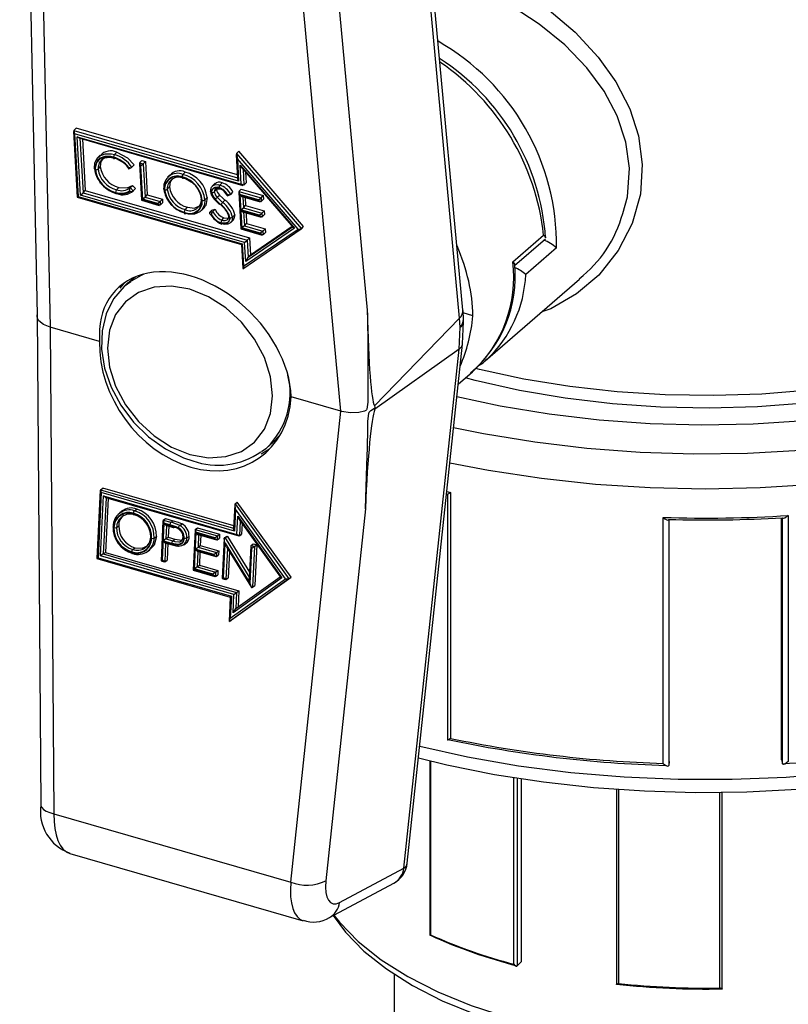
# Model space of a CAD drawing. Units: millimetres. Extents: x 220 to 8160, y 256 to 5726.
# Drawn here: x 4815 to 4875, y 4868 to 4944 of the extents above; entities that cross this region are included whole.
import ezdxf

# ---------------------------------------------------------------- set-up
doc = ezdxf.new("R2010")
doc.units = ezdxf.units.MM
doc.header["$LTSCALE"] = 10
doc.linetypes.add('SLD-Solid', pattern=[0])

msp = doc.modelspace()

# ---------------------------------------------------------------- linework, layer by layer
at = {"color": 7, "linetype": 'SLD-Solid', "lineweight": 25}
for p, q in [((4849.512, 4920.988), (4843.192, 4989.104)), ((4849.775, 4921.62), (4843.456, 4989.731)), ((4815.442, 4985.484), (4816.794, 4921.252)), ((4816.446, 4984.501), (4817.797, 4920.298)), ((4836.952, 4979.95), (4842.363, 4921.628)), ((4840.312, 4913.799), (4834.229, 4979.367)), ((4819.613, 4935.458), (4819.904, 4930.373)), ((4819.632, 4935.523), (4819.806, 4935.702)), ((4819.632, 4935.523), (4819.694, 4935.285)), ((4819.694, 4935.285), (4819.973, 4930.41)), ((4832.401, 4931.617), (4819.694, 4935.285)), ((4832.302, 4932.095), (4819.806, 4935.702)), ((4819.895, 4935.049), (4832.602, 4931.381)), ((4820.154, 4930.535), (4819.895, 4935.049)), ((4820.029, 4934.953), (4819.895, 4935.049)), ((4820.029, 4934.953), (4832.736, 4931.285)), ((4820.296, 4934.876), (4820.525, 4930.877)), ((4821.666, 4933.627), (4821.491, 4933.447)), ((4822.782, 4933.666), (4822.956, 4933.846)), ((4832.212, 4933.662), (4832.32, 4931.79)), ((4832.23, 4933.753), (4832.404, 4933.932)), ((4832.23, 4933.753), (4832.302, 4933.344)), ((4832.23, 4933.753), (4837.261, 4927.915)), ((4837.435, 4928.094), (4832.404, 4933.932)), ((4821.51, 4932.544), (4821.684, 4932.724)), ((4823.844, 4932.659), (4823.753, 4932.767)), ((4823.844, 4932.665), (4823.879, 4932.681)), ((4823.892, 4932.565), (4824.113, 4932.666)), ((4824.139, 4932.683), (4824.313, 4932.863)), ((4824.711, 4932.967), (4824.874, 4930.129)), ((4824.73, 4933.031), (4824.904, 4933.211)), ((4824.73, 4933.031), (4825.002, 4932.953)), ((4824.73, 4933.031), (4824.793, 4932.794)), ((4824.793, 4932.794), (4824.943, 4930.165)), ((4824.805, 4932.79), (4824.793, 4932.794)), ((4824.805, 4932.79), (4825.002, 4932.953)), ((4824.953, 4930.21), (4824.805, 4932.79)), ((4824.904, 4933.211), (4825.177, 4933.132)), ((4825.002, 4932.953), (4825.177, 4933.132)), ((4825.002, 4932.953), (4825.15, 4930.373)), ((4825.177, 4933.132), (4825.324, 4930.552)), ((4837.001, 4927.891), (4832.302, 4933.344)), ((4832.302, 4933.344), (4832.401, 4931.617)), ((4832.517, 4932.858), (4836.73, 4927.97)), ((4832.602, 4931.381), (4832.517, 4932.858)), ((4832.642, 4932.647), (4832.517, 4932.858)), ((4827.058, 4932.098), (4826.884, 4931.918)), ((4828.087, 4932.135), (4828.262, 4932.314)), ((4832.642, 4932.647), (4836.621, 4928.03)), ((4832.94, 4932.3), (4832.987, 4931.477)), ((4823.995, 4931.105), (4824.169, 4931.284)), ((4824.169, 4931.284), (4824.417, 4931.045)), ((4826.873, 4930.988), (4827.047, 4931.167)), ((4830.586, 4931.446), (4830.36, 4931.212)), ((4830.952, 4931.308), (4831.126, 4931.487)), ((4832.32, 4931.79), (4832.401, 4931.617)), ((4832.813, 4931.297), (4832.602, 4931.381)), ((4832.813, 4931.297), (4832.987, 4931.477)), ((4819.906, 4930.372), (4819.973, 4930.41)), ((4819.906, 4930.372), (4832.612, 4926.704)), ((4819.973, 4930.41), (4832.68, 4926.742)), ((4820.154, 4930.535), (4820.351, 4930.698)), ((4832.86, 4926.867), (4820.154, 4930.535)), ((4820.351, 4930.698), (4820.525, 4930.877)), ((4820.351, 4930.698), (4833.058, 4927.03)), ((4820.525, 4930.877), (4833.232, 4927.209)), ((4822.94, 4930.938), (4823.114, 4931.118)), ((4823.984, 4930.821), (4823.945, 4930.858)), ((4823.995, 4931.105), (4824.243, 4930.865)), ((4824.243, 4930.865), (4824.417, 4931.045)), ((4824.953, 4930.21), (4825.15, 4930.373)), ((4825.15, 4930.373), (4825.324, 4930.552)), ((4825.15, 4930.373), (4826.316, 4930.036)), ((4825.324, 4930.552), (4826.49, 4930.216)), ((4830.515, 4930.786), (4830.689, 4930.965)), ((4830.736, 4930.357), (4830.91, 4930.536)), ((4831.115, 4930.944), (4830.939, 4931.022)), ((4831.489, 4930.56), (4831.339, 4930.748)), ((4831.489, 4930.569), (4831.53, 4930.587)), ((4831.533, 4930.468), (4831.761, 4930.57)), ((4831.788, 4930.588), (4831.962, 4930.767)), ((4832.406, 4930.746), (4832.568, 4927.908)), ((4832.425, 4930.81), (4832.599, 4930.99)), ((4832.425, 4930.81), (4834.134, 4930.317)), ((4832.425, 4930.81), (4832.487, 4930.573)), ((4833.937, 4930.154), (4832.487, 4930.573)), ((4832.487, 4930.573), (4832.637, 4927.944)), ((4832.502, 4930.521), (4833.94, 4930.106)), ((4832.502, 4930.521), (4832.636, 4930.424)), ((4832.567, 4929.39), (4832.502, 4930.521)), ((4832.599, 4930.99), (4834.309, 4930.496)), ((4832.636, 4930.424), (4834.074, 4930.009)), ((4834.134, 4930.317), (4834.309, 4930.496)), ((4834.309, 4930.496), (4834.326, 4930.201)), ((4824.874, 4930.129), (4824.943, 4930.165)), ((4824.875, 4930.127), (4826.255, 4929.729)), ((4824.943, 4930.165), (4826.121, 4929.825)), ((4826.118, 4929.874), (4824.953, 4930.21)), ((4826.118, 4929.874), (4826.316, 4930.036)), ((4826.121, 4929.825), (4826.118, 4929.874)), ((4826.333, 4929.741), (4826.121, 4929.825)), ((4826.316, 4930.036), (4826.49, 4930.216)), ((4826.316, 4930.036), (4826.333, 4929.741)), ((4826.333, 4929.741), (4826.507, 4929.921)), ((4826.49, 4930.216), (4826.507, 4929.921)), ((4829.787, 4930.159), (4829.961, 4930.338)), ((4831.16, 4929.953), (4831.334, 4930.132)), ((4832.764, 4929.552), (4832.938, 4929.732)), ((4832.903, 4930.347), (4832.938, 4929.732)), ((4832.938, 4929.732), (4834.376, 4929.317)), ((4833.937, 4930.154), (4834.134, 4930.317)), ((4833.94, 4930.106), (4833.937, 4930.154)), ((4833.94, 4930.106), (4834.151, 4930.022)), ((4834.134, 4930.317), (4834.151, 4930.022)), ((4834.151, 4930.022), (4834.326, 4930.201)), ((4828.257, 4929.403), (4828.431, 4929.583)), ((4829.526, 4929.339), (4829.774, 4929.594)), ((4830.148, 4929.185), (4830.322, 4929.365)), ((4830.148, 4929.185), (4830.396, 4929.257)), ((4830.288, 4929.024), (4830.252, 4929.014)), ((4830.322, 4929.365), (4830.57, 4929.436)), ((4830.396, 4929.257), (4830.57, 4929.436)), ((4831.927, 4928.819), (4832.101, 4928.998)), ((4832.567, 4929.39), (4832.764, 4929.552)), ((4834.004, 4928.974), (4832.567, 4929.39)), ((4832.569, 4929.341), (4834.007, 4928.926)), ((4832.647, 4927.989), (4832.569, 4929.341)), ((4832.703, 4929.245), (4832.569, 4929.341)), ((4832.703, 4929.245), (4834.141, 4928.83)), ((4832.764, 4929.552), (4834.202, 4929.137)), ((4832.971, 4929.168), (4833.019, 4928.331)), ((4834.004, 4928.974), (4834.202, 4929.137)), ((4834.007, 4928.926), (4834.004, 4928.974)), ((4834.007, 4928.926), (4834.219, 4928.842)), ((4834.202, 4929.137), (4834.376, 4929.317)), ((4834.202, 4929.137), (4834.219, 4928.842)), ((4834.219, 4928.842), (4834.393, 4929.022)), ((4834.376, 4929.317), (4834.393, 4929.022)), ((4831.089, 4928.586), (4831.263, 4928.765)), ((4831.794, 4928.418), (4832.018, 4928.649)), ((4832.844, 4928.152), (4832.647, 4927.989)), ((4832.844, 4928.152), (4833.019, 4928.331)), ((4832.844, 4928.152), (4834.282, 4927.736)), ((4833.019, 4928.331), (4834.456, 4927.916)), ((4833.307, 4925.904), (4836.549, 4928.113)), ((4837.261, 4927.915), (4837.435, 4928.094)), ((4832.568, 4927.908), (4832.637, 4927.944)), ((4832.57, 4927.906), (4834.221, 4927.429)), ((4832.637, 4927.944), (4834.087, 4927.525)), ((4834.085, 4927.574), (4832.647, 4927.989)), ((4832.731, 4924.826), (4837.249, 4927.904)), ((4832.779, 4925.015), (4837.001, 4927.891)), ((4836.73, 4927.97), (4832.945, 4925.391)), ((4834.282, 4927.736), (4834.085, 4927.574)), ((4834.087, 4927.525), (4834.085, 4927.574)), ((4834.299, 4927.442), (4834.087, 4927.525)), ((4834.282, 4927.736), (4834.456, 4927.916)), ((4834.282, 4927.736), (4834.299, 4927.442)), ((4834.299, 4927.442), (4834.473, 4927.621)), ((4834.456, 4927.916), (4834.473, 4927.621)), ((4836.73, 4927.97), (4836.621, 4928.03)), ((4837.001, 4927.891), (4837.261, 4927.915)), ((4853.636, 4925.358), (4856.022, 4927.424)), ((4832.68, 4926.742), (4832.611, 4926.705)), ((4832.611, 4926.704), (4832.718, 4924.833)), ((4832.68, 4926.742), (4832.779, 4925.015)), ((4832.86, 4926.867), (4833.058, 4927.03)), ((4832.945, 4925.391), (4832.86, 4926.867)), ((4833.058, 4927.03), (4833.232, 4927.209)), ((4833.058, 4927.03), (4833.133, 4925.725)), ((4833.232, 4927.209), (4833.307, 4925.904)), ((4853.771, 4925.087), (4856.156, 4927.153)), ((4833.133, 4925.725), (4833.307, 4925.904)), ((4857.022, 4926.434), (4854.636, 4924.368)), ((4832.945, 4925.391), (4833.133, 4925.725)), ((4832.779, 4925.015), (4832.741, 4924.835)), ((4823.568, 4923.755), (4823.208, 4923.319)), ((4824.105, 4923.951), (4823.668, 4923.573)), ((4851.499, 4917.698), (4858.796, 4924.017)), ((4816.793, 4921.284), (4817.083, 4883.31)), ((4849.815, 4920.923), (4849.777, 4921.598)), ((4850.544, 4921.187), (4849.788, 4921.406)), ((4842.92, 4914.2), (4849.512, 4920.988)), ((4849.551, 4920.309), (4849.512, 4920.988)), ((4849.734, 4919.012), (4849.816, 4920.712)), ((4821.632, 4919.191), (4817.799, 4920.298)), ((4817.799, 4920.298), (4818.086, 4882.614)), ((4849.468, 4918.602), (4849.551, 4920.309)), ((4845.461, 4878.795), (4849.732, 4918.99)), ((4849.468, 4918.602), (4842.95, 4913.945)), ((4845.197, 4878.402), (4849.468, 4918.602)), ((4849.402, 4915.882), (4850.499, 4916.832)), ((4840.31, 4913.8), (4836.477, 4914.906)), ((4836.434, 4877.317), (4840.31, 4913.8)), ((4834.588, 4910.965), (4835.024, 4911.343)), ((4835.024, 4911.343), (4835.599, 4911.938)), ((4834.14, 4910.48), (4834.798, 4910.871)), ((4821.682, 4907.666), (4821.427, 4902.383)), ((4821.703, 4907.713), (4821.878, 4907.837)), ((4821.703, 4907.713), (4821.752, 4907.487)), ((4832.02, 4904.91), (4821.878, 4907.837)), ((4848.814, 4907.506), (4848.814, 4888.453)), ((4821.752, 4907.487), (4821.508, 4902.441)), ((4821.708, 4902.584), (4821.933, 4907.234)), ((4832.078, 4904.506), (4821.752, 4907.487)), ((4821.933, 4907.234), (4832.259, 4904.253)), ((4822.08, 4907.11), (4821.933, 4907.234)), ((4822.08, 4907.11), (4832.406, 4904.129)), ((4822.296, 4907.048), (4822.093, 4902.859)), ((4832.121, 4906.627), (4832.296, 4906.752)), ((4836.455, 4900.934), (4832.296, 4906.752)), ((4848.569, 4907.374), (4848.569, 4888.321)), ((4823.434, 4906.1), (4823.198, 4905.932)), ((4824.328, 4906.087), (4824.502, 4906.211)), ((4832.099, 4906.557), (4832.009, 4904.685)), ((4832.161, 4906.21), (4832.078, 4904.506)), ((4832.161, 4906.21), (4832.121, 4906.627)), ((4832.121, 4906.627), (4836.28, 4900.81)), ((4836.022, 4900.809), (4832.161, 4906.21)), ((4842.215, 4906.239), (4839.154, 4877.425)), ((4826.537, 4905.314), (4826.387, 4902.196)), ((4826.558, 4905.361), (4826.733, 4905.485)), ((4826.558, 4905.361), (4827.153, 4905.189)), ((4826.558, 4905.361), (4826.607, 4905.135)), ((4826.733, 4905.485), (4827.327, 4905.314)), ((4827.153, 4905.189), (4827.327, 4905.314)), ((4832.259, 4904.253), (4832.328, 4905.677)), ((4832.328, 4905.677), (4835.752, 4900.887)), ((4832.328, 4905.677), (4832.447, 4905.41)), ((4832.447, 4905.41), (4835.636, 4900.95)), ((4865.282, 4886.516), (4865.282, 4905.569)), ((4865.707, 4905.41), (4865.707, 4886.358)), ((4865.741, 4886.657), (4865.741, 4905.409)), ((4874.452, 4886.791), (4874.452, 4905.541)), ((4874.97, 4905.718), (4874.97, 4886.665)), ((4822.945, 4904.793), (4823.119, 4904.918)), ((4826.607, 4905.135), (4826.467, 4902.253)), ((4826.553, 4903.759), (4826.616, 4905.078)), ((4827.071, 4905.001), (4826.607, 4905.135)), ((4826.616, 4905.078), (4827.301, 4904.881)), ((4826.764, 4904.955), (4826.616, 4905.078)), ((4826.764, 4904.955), (4827.334, 4904.79)), ((4826.98, 4904.892), (4826.938, 4904.033)), ((4827.841, 4904.943), (4828.015, 4905.067)), ((4829.025, 4904.596), (4828.874, 4901.478)), ((4829.045, 4904.643), (4829.22, 4904.768)), ((4829.045, 4904.643), (4830.755, 4904.149)), ((4829.045, 4904.643), (4829.094, 4904.417)), ((4829.22, 4904.768), (4830.929, 4904.274)), ((4832.078, 4904.506), (4832.009, 4904.685)), ((4832.672, 4905.096), (4832.632, 4904.258)), ((4825.86, 4903.966), (4826.035, 4904.09)), ((4826.48, 4902.25), (4826.55, 4903.705)), ((4826.55, 4903.705), (4826.896, 4903.605)), ((4826.697, 4903.581), (4826.55, 4903.705)), ((4826.764, 4903.909), (4826.553, 4903.759)), ((4827.212, 4903.56), (4826.553, 4903.759)), ((4826.764, 4903.909), (4826.938, 4904.033)), ((4826.764, 4903.909), (4827.294, 4903.748)), ((4826.938, 4904.033), (4827.468, 4903.873)), ((4827.294, 4903.748), (4827.468, 4903.873)), ((4828.383, 4903.977), (4828.557, 4904.102)), ((4829.094, 4904.417), (4828.954, 4901.536)), ((4829.044, 4903.121), (4829.104, 4904.36)), ((4830.544, 4903.998), (4829.094, 4904.417)), ((4829.104, 4904.36), (4830.541, 4903.945)), ((4829.104, 4904.36), (4829.251, 4904.237)), ((4829.251, 4904.237), (4830.688, 4903.822)), ((4829.467, 4904.174), (4829.429, 4903.396)), ((4830.541, 4903.945), (4830.544, 4903.998)), ((4830.541, 4903.945), (4830.739, 4903.826)), ((4830.544, 4903.998), (4830.755, 4904.149)), ((4830.755, 4904.149), (4830.739, 4903.826)), ((4830.739, 4903.826), (4830.914, 4903.951)), ((4830.755, 4904.149), (4830.929, 4904.274)), ((4830.929, 4904.274), (4830.914, 4903.951)), ((4831.279, 4903.962), (4831.127, 4900.827)), ((4831.28, 4903.954), (4831.356, 4903.976)), ((4831.34, 4903.601), (4831.28, 4903.954)), ((4831.299, 4903.992), (4831.473, 4904.117)), ((4831.356, 4903.976), (4831.531, 4904.1)), ((4831.473, 4904.117), (4831.531, 4904.1)), ((4831.531, 4904.1), (4833.24, 4901.323)), ((4832.457, 4904.134), (4832.259, 4904.253)), ((4832.457, 4904.134), (4832.632, 4904.258)), ((4824.196, 4903.093), (4824.371, 4903.217)), ((4825.336, 4902.92), (4825.511, 4903.045)), ((4826.697, 4903.581), (4826.93, 4903.514)), ((4826.917, 4903.599), (4826.852, 4902.255)), ((4828.143, 4903.457), (4828.375, 4903.623)), ((4828.969, 4901.585), (4829.041, 4903.067)), ((4829.041, 4903.067), (4830.479, 4902.652)), ((4829.188, 4902.944), (4829.041, 4903.067)), ((4829.044, 4903.121), (4829.255, 4903.271)), ((4830.481, 4902.705), (4829.044, 4903.121)), ((4829.188, 4902.944), (4830.626, 4902.529)), ((4829.255, 4903.271), (4829.429, 4903.396)), ((4829.255, 4903.271), (4830.692, 4902.856)), ((4829.429, 4903.396), (4830.867, 4902.981)), ((4830.692, 4902.856), (4830.867, 4902.981)), ((4830.867, 4902.981), (4830.851, 4902.658)), ((4831.34, 4903.601), (4831.208, 4900.885)), ((4831.221, 4900.881), (4831.351, 4903.582)), ((4831.351, 4903.582), (4831.34, 4903.601)), ((4831.351, 4903.582), (4831.354, 4903.583)), ((4831.354, 4903.583), (4833.273, 4900.464)), ((4831.469, 4903.289), (4831.354, 4903.583)), ((4831.469, 4903.289), (4833.406, 4900.143)), ((4831.692, 4902.928), (4831.593, 4900.887)), ((4833.338, 4903.351), (4833.217, 4900.841)), ((4833.407, 4903.172), (4833.276, 4900.465)), ((4833.288, 4900.446), (4833.42, 4903.168)), ((4833.359, 4903.398), (4833.533, 4903.522)), ((4833.407, 4903.172), (4833.359, 4903.398)), ((4833.359, 4903.398), (4833.631, 4903.319)), ((4833.42, 4903.168), (4833.407, 4903.172)), ((4833.631, 4903.319), (4833.42, 4903.168)), ((4833.631, 4903.319), (4833.478, 4900.168)), ((4833.533, 4903.522), (4833.805, 4903.444)), ((4833.631, 4903.319), (4833.805, 4903.444)), ((4833.805, 4903.444), (4833.653, 4900.292)), ((4821.427, 4902.383), (4821.508, 4902.441)), ((4821.427, 4902.383), (4831.753, 4899.402)), ((4821.508, 4902.441), (4831.834, 4899.46)), ((4821.919, 4902.735), (4821.708, 4902.584)), ((4832.034, 4899.603), (4821.708, 4902.584)), ((4821.919, 4902.735), (4822.093, 4902.859)), ((4821.919, 4902.735), (4832.245, 4899.754)), ((4822.093, 4902.859), (4832.42, 4899.878)), ((4826.387, 4902.196), (4826.467, 4902.253)), ((4826.387, 4902.196), (4826.627, 4902.126)), ((4826.467, 4902.253), (4826.48, 4902.25)), ((4826.678, 4902.131), (4826.48, 4902.25)), ((4826.678, 4902.131), (4826.852, 4902.255)), ((4829.404, 4902.881), (4829.355, 4901.861)), ((4830.479, 4902.652), (4830.481, 4902.705)), ((4830.479, 4902.652), (4830.677, 4902.533)), ((4830.481, 4902.705), (4830.692, 4902.856)), ((4830.692, 4902.856), (4830.677, 4902.533)), ((4830.677, 4902.533), (4830.851, 4902.658)), ((4828.874, 4901.478), (4828.954, 4901.536)), ((4828.874, 4901.478), (4830.552, 4900.993)), ((4828.954, 4901.536), (4830.404, 4901.117)), ((4829.18, 4901.736), (4828.969, 4901.585)), ((4830.407, 4901.17), (4828.969, 4901.585)), ((4829.18, 4901.736), (4829.355, 4901.861)), ((4829.18, 4901.736), (4830.618, 4901.321)), ((4829.355, 4901.861), (4830.793, 4901.446)), ((4830.618, 4901.321), (4830.793, 4901.446)), ((4830.793, 4901.446), (4830.777, 4901.122)), ((4830.404, 4901.117), (4830.407, 4901.17)), ((4830.603, 4900.998), (4830.404, 4901.117)), ((4830.618, 4901.321), (4830.407, 4901.17)), ((4830.618, 4901.321), (4830.603, 4900.998)), ((4830.603, 4900.998), (4830.777, 4901.122)), ((4831.127, 4900.827), (4831.208, 4900.885)), ((4831.127, 4900.827), (4831.368, 4900.758)), ((4831.208, 4900.885), (4831.221, 4900.881)), ((4831.419, 4900.762), (4831.221, 4900.881)), ((4831.419, 4900.762), (4831.593, 4900.887)), ((4836.28, 4900.81), (4831.681, 4897.52)), ((4831.752, 4897.755), (4836.022, 4900.809)), ((4831.855, 4897.645), (4836.455, 4900.934)), ((4835.752, 4900.887), (4831.965, 4898.179)), ((4832.186, 4898.521), (4835.618, 4900.975)), ((4833.273, 4900.464), (4833.217, 4900.841)), ((4835.752, 4900.887), (4835.636, 4900.95)), ((4836.022, 4900.809), (4836.28, 4900.81)), ((4836.28, 4900.81), (4836.455, 4900.934)), ((4832.245, 4899.754), (4832.42, 4899.878)), ((4832.42, 4899.878), (4832.36, 4898.645)), ((4833.276, 4900.465), (4833.273, 4900.464)), ((4833.276, 4900.465), (4833.288, 4900.446)), ((4833.406, 4900.143), (4833.288, 4900.446)), ((4833.478, 4900.168), (4833.653, 4900.292)), ((4831.753, 4899.402), (4831.663, 4897.53)), ((4831.834, 4899.46), (4831.752, 4897.755)), ((4831.753, 4899.402), (4831.834, 4899.46)), ((4831.965, 4898.179), (4832.034, 4899.603)), ((4832.034, 4899.603), (4832.245, 4899.754)), ((4832.245, 4899.754), (4832.186, 4898.521)), ((4831.965, 4898.179), (4832.186, 4898.521)), ((4831.681, 4897.52), (4831.752, 4897.755)), ((4831.681, 4897.52), (4831.855, 4897.645)), ((4847.202, 4886.737), (4847.202, 4873.184)), ((4865.741, 4886.657), (4865.707, 4886.358)), ((4865.707, 4886.358), (4865.707, 4886.357)), ((4874.452, 4886.791), (4874.523, 4886.494)), ((4874.523, 4886.494), (4874.523, 4886.493)), ((4854.283, 4885.352), (4854.283, 4871.154)), ((4861.67, 4884.531), (4861.67, 4869.411)), ((4869.858, 4869.056), (4869.858, 4884.296)), ((4818.086, 4882.614), (4836.434, 4877.317)), ((4819.323, 4879.551), (4837.404, 4874.331)), ((4840.208, 4875.736), (4845.197, 4878.402)), ((4839.426, 4874.576), (4844.415, 4877.242)), ((4854.283, 4871.154), (4853.975, 4870.843)), ((4844.434, 4870.193), (4844.434, 4680.797))]:
    msp.add_line(p, q, dxfattribs=at)
at = {"color": 8, "linetype": 'SLD-Solid', "lineweight": 25}
for p, q in [((4819.632, 4935.523), (4832.316, 4931.861)), ((4820.109, 4934.93), (4820.351, 4930.698)), ((4832.743, 4932.53), (4832.813, 4931.297)), ((4832.716, 4930.401), (4832.764, 4929.552)), ((4832.783, 4929.222), (4832.844, 4928.152)), ((4833.133, 4925.725), (4836.582, 4928.075)), ((4821.703, 4907.713), (4832.011, 4904.737)), ((4848.519, 4907.568), (4848.814, 4907.506)), ((4822.13, 4907.096), (4821.919, 4902.735)), ((4832.515, 4905.316), (4832.457, 4904.134)), ((4874.523, 4886.494), (4874.523, 4905.546)), ((4826.814, 4904.94), (4826.764, 4903.909)), ((4829.301, 4904.222), (4829.255, 4903.271)), ((4831.356, 4903.976), (4833.222, 4900.945)), ((4826.747, 4903.566), (4826.678, 4902.131)), ((4829.238, 4902.929), (4829.18, 4901.736)), ((4831.536, 4903.182), (4831.419, 4900.762)), ((4847.268, 4886.721), (4847.268, 4873.237)), ((4853.702, 4870.972), (4853.702, 4885.441)), ((4853.975, 4885.399), (4853.975, 4870.843)), ((4861.828, 4884.52), (4861.828, 4869.481)), ((4869.665, 4869.128), (4869.665, 4884.294))]:
    msp.add_line(p, q, dxfattribs=at)
at = {"color": 8, "linetype": 'SLD-Solid', "lineweight": 25, "flags": 128}
for points in [[(4862.142, 4929.112), (4862.516, 4930.397), (4862.672, 4932.624), (4862.399, 4934.64), (4861.723, 4936.669), (4860.71, 4938.568), (4859.357, 4940.396), (4857.658, 4942.154), (4855.673, 4943.777), (4853.508, 4945.192), (4851.167, 4946.404), (4850.956, 4946.495)], [(4854.976, 4945.834), (4856.451, 4944.84), (4858.452, 4943.147), (4860.251, 4941.215), (4861.616, 4939.301), (4862.685, 4937.221), (4863.366, 4935.108), (4863.661, 4932.897), (4863.513, 4930.6), (4862.881, 4928.323), (4861.805, 4926.231), (4860.285, 4924.332), (4858.576, 4922.879), (4856.572, 4921.732), (4855.878, 4921.491)], [(4849.046, 4912.527), (4851.376, 4912.056), (4855.33, 4911.41), (4859.379, 4910.934), (4863.493, 4910.631), (4867.645, 4910.504), (4871.803, 4910.553), (4875.938, 4910.779), (4880.019, 4911.179), (4884.018, 4911.75), (4887.906, 4912.489), (4891.655, 4913.39), (4895.237, 4914.447), (4898.626, 4915.652), (4901.8, 4916.997), (4904.733, 4918.471), (4907.407, 4920.064), (4909.8, 4921.765), (4911.896, 4923.561), (4913.68, 4925.44), (4915.139, 4927.387), (4916.262, 4929.39)], [(4918.209, 4927.429), (4917.058, 4925.372), (4915.567, 4923.371), (4913.745, 4921.439), (4911.607, 4919.59), (4909.167, 4917.837), (4906.443, 4916.193), (4903.452, 4914.668), (4900.217, 4913.273), (4896.76, 4912.019), (4893.105, 4910.914), (4889.278, 4909.966), (4885.305, 4909.181), (4881.215, 4908.565), (4877.037, 4908.122), (4872.799, 4907.856), (4868.531, 4907.768), (4864.264, 4907.859), (4860.026, 4908.128), (4855.849, 4908.573), (4851.761, 4909.192), (4848.753, 4909.77)], [(4823.983, 4923.823), (4824.883, 4924.338), (4825.091, 4924.424)], [(4827.301, 4904.881), (4827.301, 4904.855), (4827.304, 4904.833), (4827.31, 4904.815), (4827.318, 4904.801), (4827.329, 4904.792), (4827.334, 4904.79)], [(4826.896, 4903.605), (4826.897, 4903.579), (4826.9, 4903.557), (4826.906, 4903.538), (4826.914, 4903.525), (4826.924, 4903.516), (4826.93, 4903.514)], [(4846.424, 4887.852), (4850.128, 4887.029), (4854.082, 4886.339), (4858.137, 4885.817), (4862.265, 4885.467), (4866.438, 4885.29), (4870.626, 4885.289), (4874.799, 4885.462), (4878.928, 4885.81), (4882.985, 4886.33), (4886.94, 4887.017), (4890.767, 4887.867), (4894.438, 4888.875), (4897.927, 4890.032), (4901.211, 4891.332), (4904.265, 4892.764), (4907.069, 4894.319), (4909.603, 4895.986), (4911.849, 4897.753), (4913.792, 4899.608), (4915.417, 4901.538), (4916.714, 4903.529), (4916.793, 4903.672)], [(4817.083, 4883.31), (4817.087, 4883.258), (4817.152, 4883.101), (4817.291, 4882.953), (4817.499, 4882.819), (4817.767, 4882.704), (4818.086, 4882.614)]]:
    msp.add_lwpolyline(points, dxfattribs=at)
at = {"color": 7, "linetype": 'SLD-Solid', "lineweight": 25, "flags": 128}
for points in [[(4821.237, 4932.643), (4821.26, 4933.001), (4821.437, 4933.386), (4821.641, 4933.571), (4822.055, 4933.732), (4822.553, 4933.72), (4822.782, 4933.666)], [(4822.715, 4933.466), (4822.5, 4933.517), (4822.042, 4933.528), (4821.662, 4933.38), (4821.475, 4933.21), (4821.313, 4932.859), (4821.292, 4932.528)], [(4821.305, 4932.504), (4821.306, 4932.677), (4821.405, 4933.045), (4821.672, 4933.338), (4821.863, 4933.43), (4822.314, 4933.49), (4822.701, 4933.422)], [(4822.782, 4933.376), (4822.428, 4933.438), (4822.015, 4933.383), (4821.841, 4933.3), (4821.6, 4933.036), (4821.51, 4932.702), (4821.51, 4932.544)], [(4822.701, 4933.422), (4822.702, 4933.412), (4822.704, 4933.397), (4822.716, 4933.369), (4822.734, 4933.355), (4822.757, 4933.358), (4822.782, 4933.376)], [(4822.956, 4933.846), (4823.788, 4933.422), (4824.313, 4932.863)], [(4821.907, 4933.373), (4821.735, 4933.126), (4821.684, 4932.724)], [(4823.397, 4933.081), (4822.928, 4933.328), (4822.782, 4933.376)], [(4823.844, 4932.665), (4823.844, 4932.663), (4823.846, 4932.617), (4823.858, 4932.577), (4823.875, 4932.563), (4823.891, 4932.565), (4823.892, 4932.565)], [(4821.237, 4932.643), (4821.219, 4932.615), (4821.218, 4932.586), (4821.234, 4932.56), (4821.265, 4932.538), (4821.282, 4932.531), (4821.292, 4932.528)], [(4821.68, 4931.506), (4821.66, 4931.484), (4821.654, 4931.47), (4821.661, 4931.465), (4821.681, 4931.471), (4821.692, 4931.477), (4821.699, 4931.481)], [(4823.114, 4931.118), (4823.77, 4931.079), (4824.169, 4931.284)], [(4827.272, 4931.823), (4827.097, 4931.566), (4827.047, 4931.167)], [(4828.118, 4931.836), (4828.093, 4931.817), (4828.07, 4931.815), (4828.051, 4931.829), (4828.039, 4931.857), (4828.037, 4931.87), (4828.036, 4931.882)], [(4828.711, 4931.54), (4828.274, 4931.783), (4828.118, 4931.836)], [(4830.244, 4930.852), (4830.246, 4930.957), (4830.303, 4931.138), (4830.428, 4931.269), (4830.559, 4931.324), (4830.789, 4931.34), (4830.952, 4931.308)], [(4830.885, 4931.107), (4830.747, 4931.135), (4830.555, 4931.122), (4830.448, 4931.077), (4830.347, 4930.971), (4830.301, 4930.824), (4830.299, 4930.737)], [(4822.959, 4930.643), (4822.933, 4930.624), (4822.91, 4930.622), (4822.892, 4930.636), (4822.88, 4930.664), (4822.878, 4930.675), (4822.877, 4930.689)], [(4826.601, 4931.065), (4826.584, 4931.038), (4826.583, 4931.009), (4826.599, 4930.983), (4826.629, 4930.961), (4826.645, 4930.955), (4826.656, 4930.951)], [(4830.299, 4930.737), (4830.29, 4930.74), (4830.272, 4930.747), (4830.242, 4930.769), (4830.226, 4930.796), (4830.226, 4930.825), (4830.244, 4930.852)], [(4830.31, 4930.749), (4830.314, 4930.833), (4830.362, 4930.961), (4830.459, 4931.049), (4830.561, 4931.088), (4830.739, 4931.094), (4830.857, 4931.068)], [(4830.574, 4930.968), (4830.58, 4930.976), (4830.676, 4931.02), (4830.806, 4931.02), (4830.892, 4930.999)], [(4830.939, 4931.022), (4830.914, 4931.003), (4830.891, 4931.001), (4830.872, 4931.014), (4830.861, 4931.043), (4830.858, 4931.061), (4830.857, 4931.068)], [(4830.91, 4930.536), (4831.146, 4930.308), (4831.334, 4930.132)], [(4831.533, 4930.468), (4831.517, 4930.466), (4831.501, 4930.479), (4831.49, 4930.52), (4831.489, 4930.567), (4831.489, 4930.569)], [(4828.203, 4929.152), (4828.39, 4929.107), (4828.843, 4929.101), (4829.214, 4929.257), (4829.399, 4929.43), (4829.562, 4929.793), (4829.582, 4930.12)], [(4829.787, 4930.159), (4829.765, 4929.806), (4829.586, 4929.408), (4829.386, 4929.22), (4828.981, 4929.051), (4828.486, 4929.057), (4828.285, 4929.105)], [(4828.431, 4929.583), (4828.986, 4929.529), (4829.432, 4929.714), (4829.464, 4929.761)], [(4829.57, 4930.124), (4829.556, 4930.128), (4829.543, 4930.134), (4829.512, 4930.155), (4829.496, 4930.182), (4829.497, 4930.211), (4829.515, 4930.238)], [(4829.961, 4930.338), (4829.854, 4929.734), (4829.669, 4929.548)], [(4830.461, 4930.336), (4830.454, 4930.333), (4830.441, 4930.328), (4830.421, 4930.323), (4830.415, 4930.326)], [(4830.417, 4930.326), (4830.497, 4930.224), (4830.927, 4929.802)], [(4849.302, 4914.942), (4852.652, 4914.221), (4856.441, 4913.591), (4860.328, 4913.134), (4864.281, 4912.853), (4868.269, 4912.75), (4872.259, 4912.827), (4876.219, 4913.081), (4880.118, 4913.513), (4883.924, 4914.117), (4887.606, 4914.89), (4891.134, 4915.824), (4894.481, 4916.913), (4897.62, 4918.147), (4900.524, 4919.517), (4903.171, 4921.012), (4905.539, 4922.619), (4907.61, 4924.326), (4909.366, 4926.119), (4910.794, 4927.984), (4911.882, 4929.905)], [(4907.442, 4930.295), (4907.015, 4929.265), (4905.981, 4927.458), (4904.608, 4925.708), (4902.909, 4924.032), (4900.899, 4922.444), (4898.596, 4920.958), (4896.021, 4919.589), (4893.197, 4918.348), (4890.151, 4917.247), (4886.908, 4916.296), (4883.5, 4915.504), (4879.956, 4914.877), (4876.31, 4914.421), (4872.593, 4914.14), (4868.839, 4914.038), (4865.084, 4914.114), (4861.359, 4914.369), (4857.7, 4914.799), (4854.139, 4915.401), (4850.709, 4916.17), (4849.96, 4916.365)], [(4828.285, 4929.105), (4827.894, 4929.258), (4827.844, 4929.292)], [(4828.203, 4929.152), (4828.204, 4929.143), (4828.207, 4929.126), (4828.218, 4929.098), (4828.237, 4929.084), (4828.26, 4929.087), (4828.285, 4929.105)], [(4830.148, 4929.185), (4830.135, 4929.162), (4830.134, 4929.135), (4830.151, 4929.097), (4830.196, 4929.05), (4830.25, 4929.015), (4830.252, 4929.014)], [(4830.326, 4928.895), (4830.306, 4928.92), (4830.25, 4929.015)], [(4831.089, 4928.586), (4831.165, 4928.567), (4831.365, 4928.561), (4831.509, 4928.608), (4831.6, 4928.691), (4831.651, 4928.817), (4831.655, 4928.902)], [(4831.503, 4929.173), (4831.596, 4929.012), (4831.627, 4928.85)], [(4831.556, 4929.181), (4831.55, 4929.178), (4831.536, 4929.173), (4831.514, 4929.17), (4831.505, 4929.176), (4831.511, 4929.192), (4831.53, 4929.215)], [(4831.71, 4928.787), (4831.704, 4928.789), (4831.683, 4928.798), (4831.653, 4928.819), (4831.637, 4928.845), (4831.637, 4928.852)], [(4832.101, 4928.998), (4832.035, 4928.684), (4831.954, 4928.612)], [(4831.71, 4928.787), (4831.705, 4928.68), (4831.641, 4928.519), (4831.526, 4928.414), (4831.351, 4928.356), (4831.11, 4928.364), (4831.02, 4928.386)], [(4831.024, 4928.337), (4831.197, 4928.304), (4831.42, 4928.327), (4831.536, 4928.383), (4831.669, 4928.521), (4831.723, 4928.719), (4831.723, 4928.778)], [(4831.106, 4928.291), (4831.081, 4928.272), (4831.058, 4928.27), (4831.039, 4928.284), (4831.027, 4928.312), (4831.025, 4928.328), (4831.024, 4928.337)], [(4831.927, 4928.819), (4831.928, 4928.748), (4831.863, 4928.509), (4831.706, 4928.345), (4831.571, 4928.28), (4831.306, 4928.253), (4831.106, 4928.291)], [(4831.263, 4928.765), (4831.5, 4928.736), (4831.635, 4928.778)], [(4856.022, 4927.424), (4856.024, 4927.422), (4856.161, 4927.27), (4856.161, 4927.215)], [(4853.636, 4925.358), (4853.639, 4925.356), (4853.775, 4925.204), (4853.775, 4925.148)], [(4903.205, 4925), (4901.18, 4923.422), (4898.869, 4921.946), (4896.291, 4920.584), (4893.469, 4919.349), (4890.429, 4918.252), (4887.196, 4917.302), (4883.8, 4916.507), (4880.269, 4915.875), (4876.636, 4915.411), (4872.932, 4915.119), (4869.19, 4915.002), (4865.442, 4915.061), (4861.721, 4915.295), (4858.061, 4915.702), (4854.493, 4916.278), (4851.048, 4917.019), (4850.757, 4917.091)], [(4824.038, 4923.815), (4823.543, 4923.461), (4822.72, 4922.486), (4822.145, 4921.325), (4821.831, 4920.02), (4821.788, 4918.607), (4822.022, 4917.138), (4822.526, 4915.667), (4823.282, 4914.255), (4824.26, 4912.955), (4825.423, 4911.817), (4826.731, 4910.884), (4828.137, 4910.194), (4828.851, 4909.952)], [(4823.668, 4923.573), (4823.761, 4923.651), (4823.983, 4923.823)], [(4824.438, 4924.215), (4824.197, 4924.029), (4824.105, 4923.951)], [(4828.629, 4923.233), (4827.205, 4923.483), (4825.853, 4923.4), (4824.641, 4922.988), (4823.628, 4922.268), (4822.866, 4921.275), (4822.393, 4920.06), (4822.233, 4918.683), (4822.393, 4917.214), (4822.866, 4915.725), (4823.628, 4914.292), (4824.641, 4912.987), (4825.853, 4911.875), (4827.205, 4911.012), (4828.629, 4910.441), (4830.052, 4910.19), (4831.404, 4910.273), (4832.616, 4910.685), (4833.629, 4911.405), (4834.391, 4912.398), (4834.864, 4913.613), (4835.025, 4914.99), (4834.864, 4916.46), (4834.391, 4917.948), (4833.629, 4919.381), (4832.616, 4920.686), (4831.404, 4921.798), (4830.052, 4922.661), (4828.629, 4923.233)], [(4817.797, 4920.298), (4817.28, 4920.511), (4816.934, 4920.804), (4816.83, 4920.997), (4816.806, 4921.097), (4816.797, 4921.183), (4816.794, 4921.248), (4816.794, 4921.252)], [(4842.363, 4921.628), (4842.371, 4921.262), (4842.407, 4918.76), (4842.415, 4917.12), (4842.414, 4916.025), (4842.406, 4915.032), (4842.394, 4914.503), (4842.332, 4913.961), (4842.297, 4913.898), (4842.245, 4913.846), (4842.146, 4913.79), (4841.716, 4913.69), (4841.042, 4913.672), (4840.399, 4913.775), (4840.312, 4913.799)], [(4851.04, 4917.359), (4851.325, 4917.551), (4851.615, 4917.839)], [(4851.626, 4917.81), (4851.591, 4917.779), (4851.499, 4917.698)], [(4842.215, 4906.239), (4842.334, 4909.617), (4842.369, 4910.992), (4842.399, 4912.391), (4842.415, 4913.008), (4842.475, 4913.641), (4842.507, 4913.712), (4842.557, 4913.774), (4842.638, 4913.839), (4842.927, 4914.028), (4842.965, 4914.056)], [(4834.588, 4910.965), (4834.495, 4910.887), (4834.178, 4910.648)], [(4848.814, 4907.506), (4848.811, 4907.504), (4848.698, 4907.426), (4848.605, 4907.373), (4848.571, 4907.366), (4848.572, 4907.374)], [(4824.325, 4905.76), (4824.301, 4905.75), (4824.28, 4905.756), (4824.265, 4905.778), (4824.258, 4905.813), (4824.257, 4905.827), (4824.257, 4905.841)], [(4827.327, 4905.314), (4827.714, 4905.192), (4828.015, 4905.067)], [(4865.282, 4905.569), (4865.285, 4905.566), (4865.419, 4905.459), (4865.558, 4905.379), (4865.643, 4905.358), (4865.687, 4905.37), (4865.707, 4905.41)], [(4874.97, 4905.718), (4874.967, 4905.715), (4874.833, 4905.604), (4874.689, 4905.52), (4874.598, 4905.496), (4874.549, 4905.507), (4874.523, 4905.546)], [(4822.673, 4904.871), (4822.656, 4904.851), (4822.655, 4904.829), (4822.671, 4904.808), (4822.701, 4904.79), (4822.718, 4904.784), (4822.728, 4904.78)], [(4846.328, 4886.954), (4848.519, 4886.41), (4852.218, 4885.67), (4856.017, 4885.084), (4859.894, 4884.654), (4863.824, 4884.382), (4867.783, 4884.271), (4871.746, 4884.319), (4875.69, 4884.528), (4879.589, 4884.895), (4883.42, 4885.42), (4887.159, 4886.099), (4890.784, 4886.928), (4894.271, 4887.904), (4897.601, 4889.022), (4900.751, 4890.276), (4903.704, 4891.661), (4906.44, 4893.171), (4908.941, 4894.8), (4911.191, 4896.539), (4913.169, 4898.382), (4914.86, 4900.316), (4916.246, 4902.326), (4917.313, 4904.394), (4917.579, 4905.151)], [(4826.035, 4904.09), (4825.856, 4903.423), (4825.493, 4903.065)], [(4825.643, 4903.954), (4825.63, 4903.958), (4825.617, 4903.964), (4825.586, 4903.982), (4825.57, 4904.003), (4825.571, 4904.025), (4825.588, 4904.045)], [(4828.166, 4903.964), (4828.162, 4903.928), (4828.107, 4903.728), (4827.989, 4903.58), (4827.821, 4903.493), (4827.73, 4903.477), (4827.38, 4903.516), (4827.212, 4903.56)], [(4827.294, 4903.748), (4827.454, 4903.707), (4827.767, 4903.67), (4827.839, 4903.683), (4827.971, 4903.751), (4828.064, 4903.869), (4828.108, 4904.027), (4828.11, 4904.054)], [(4827.468, 4903.873), (4827.998, 4903.804), (4828.112, 4903.851), (4828.121, 4903.859)], [(4828.166, 4903.964), (4828.159, 4903.966), (4828.139, 4903.973), (4828.108, 4903.992), (4828.092, 4904.013), (4828.093, 4904.035), (4828.11, 4904.054)], [(4824.371, 4903.217), (4824.938, 4903.174), (4825.35, 4903.359)], [(4827.64, 4903.439), (4827.642, 4903.429), (4827.647, 4903.409), (4827.664, 4903.372), (4827.687, 4903.349), (4827.713, 4903.342), (4827.739, 4903.352)], [(4824.123, 4902.848), (4824.123, 4902.838), (4824.124, 4902.82), (4824.131, 4902.785), (4824.146, 4902.763), (4824.167, 4902.756), (4824.192, 4902.766)], [(4848.814, 4888.453), (4848.811, 4888.451), (4848.698, 4888.374), (4848.605, 4888.321), (4848.571, 4888.314), (4848.572, 4888.321)], [(4865.282, 4886.516), (4865.285, 4886.514), (4865.419, 4886.407), (4865.558, 4886.327), (4865.643, 4886.306), (4865.687, 4886.318), (4865.707, 4886.357)], [(4874.97, 4886.665), (4874.967, 4886.663), (4874.833, 4886.552), (4874.689, 4886.467), (4874.598, 4886.443), (4874.549, 4886.454), (4874.523, 4886.493)], [(4839.732, 4874.739), (4840.675, 4873.457), (4842.104, 4871.984), (4843.845, 4870.597), (4845.875, 4869.311), (4848.171, 4868.143), (4850.706, 4867.106), (4853.45, 4866.213), (4856.372, 4865.472), (4859.437, 4864.894), (4862.608, 4864.485), (4865.85, 4864.25)], [(4839.783, 4874.767), (4840.214, 4874.227), (4841.667, 4872.729), (4843.436, 4871.318), (4845.5, 4870.012), (4847.834, 4868.825), (4850.411, 4867.771), (4853.201, 4866.862), (4856.171, 4866.109), (4859.286, 4865.522), (4862.51, 4865.106), (4865.805, 4864.867)], [(4847.268, 4873.237), (4847.266, 4873.236), (4847.226, 4873.206), (4847.203, 4873.185), (4847.204, 4873.184)], [(4853.702, 4870.972), (4853.704, 4870.97), (4853.767, 4870.903), (4853.846, 4870.847), (4853.904, 4870.825), (4853.942, 4870.825), (4853.973, 4870.84)], [(4861.828, 4869.481), (4861.826, 4869.48), (4861.764, 4869.436), (4861.707, 4869.404), (4861.679, 4869.399), (4861.67, 4869.407), (4861.671, 4869.411)], [(4869.858, 4869.059), (4869.853, 4869.038), (4869.836, 4869.031), (4869.798, 4869.04), (4869.732, 4869.077), (4869.667, 4869.126), (4869.665, 4869.128)]]:
    msp.add_lwpolyline(points, dxfattribs=at)
at = {"color": 8, "linetype": 'SLD-Solid', "lineweight": 25}
for centre, radius, start, end in [((4838.882, 4926.667), 18.141, 359.26415, 60.39765), ((4837.419, 4925.394), 18.713, 6.22834, 55.59571), ((4830.707, 4930.82), 0.195, 132.16209, 190.09741), ((4845.036, 4924.805), 9.611, 313.29444, 357.39561), ((4848.998, 4920.911), 0.818, 312.54501, 0.84291), ((4849.285, 4920.773), 0.535, 299.81359, 353.45215), ((4830.471, 4915.208), 5.912, 314.13011, 13.46086), ((4844.913, 4878.878), 0.555, 300.73237, 351.29857), ((4843.659, 4878.594), 1.549, 299.19839, 352.8615), ((4838.671, 4875.929), 1.549, 299.21321, 352.86111)]:
    msp.add_arc(centre, radius, start, end, dxfattribs=at)
at = {"color": 7, "linetype": 'SLD-Solid', "lineweight": 25}
for centre, radius, start, end in [((4838.233, 4925.985), 17.98, 3.92351, 57.22243), ((4822.491, 4932.896), 1.058, 63.90447, 138.61468), ((4822.051, 4931.202), 2.314, 39.23257, 73.69796), ((4823.002, 4933.482), 0.287, 140.01094, 183.11249), ((4822.091, 4931.285), 2.269, 37.98559, 74.027), ((4822.103, 4931.302), 2.46, 34.16826, 73.98814), ((4823.594, 4932.985), 1.928, 187.7766, 255.58748), ((4824.007, 4932.932), 0.282, 243.00041, 297.95412), ((4823.276, 4932.778), 2.041, 186.41394, 218.53932), ((4823.142, 4932.645), 1.854, 183.62872, 218.90997), ((4821.369, 4932.718), 0.223, 253.26831, 308.95014), ((4823.388, 4932.774), 2.1, 187.36906, 255.81138), ((4823.402, 4932.79), 1.909, 187.38743, 255.97665), ((4827.676, 4931.139), 1.078, 67.55111, 183.91883), ((4827.642, 4931.021), 0.989, 67.61351, 184.00591), ((4827.636, 4930.999), 0.969, 65.63695, 183.06897), ((4827.753, 4931.034), 0.881, 65.54775, 182.99193), ((4827.836, 4931.432), 0.98, 64.2411, 139.59264), ((4828.311, 4931.947), 0.292, 139.88793, 182.33375), ((4827.479, 4929.889), 2.116, 6.26312, 75.20134), ((4827.494, 4929.906), 2.306, 6.30195, 75.09518), ((4827.653, 4930.072), 2.323, 6.58477, 74.81235), ((4823.466, 4932.836), 2.226, 217.50965, 254.65906), ((4828.947, 4931.43), 1.918, 187.87029, 254.41027), ((4827.496, 4929.863), 2.09, 7.16409, 75.03004), ((4827.938, 4930.114), 1.582, 4.50796, 43.06994), ((4830.913, 4931.037), 0.498, 64.65661, 137.00922), ((4831.173, 4931.122), 0.289, 139.9303, 182.84479), ((4830.362, 4929.778), 1.64, 29.60233, 68.90451), ((4830.619, 4930.053), 1.521, 27.99646, 70.51038), ((4823.402, 4932.536), 1.944, 232.77977, 256.80851), ((4823.16, 4930.753), 0.288, 139.98002, 183.0185), ((4823.285, 4931.899), 1.233, 250.44208, 302.35136), ((4823.308, 4931.788), 1.18, 248.57485, 304.9574), ((4823.32, 4931.954), 1.084, 249.46183, 308.48717), ((4823.42, 4931.8), 1.246, 248.27787, 311.3609), ((4824.275, 4930.92), 0.335, 146.47923, 190.59768), ((4824.064, 4931.131), 0.32, 255.51441, 303.98118), ((4828.478, 4931.172), 1.877, 186.06807, 224.02609), ((4828.753, 4931.189), 2.11, 186.46569, 254.89422), ((4826.732, 4931.161), 0.223, 253.30673, 308.95803), ((4828.732, 4931.212), 2.081, 187.30169, 254.8653), ((4828.747, 4931.228), 1.89, 187.30934, 254.97122), ((4831.066, 4930.864), 0.843, 184.1541, 219.60062), ((4831.058, 4930.81), 0.762, 185.51085, 218.46211), ((4830.378, 4930.957), 0.219, 251.87018, 308.68611), ((4831.207, 4930.865), 0.905, 187.38867, 225.89254), ((4831.25, 4930.893), 0.742, 188.28285, 226.22281), ((4831.389, 4931.054), 0.705, 187.24045, 227.26522), ((4830.489, 4929.95), 1.177, 31.7346, 71.74176), ((4830.502, 4929.973), 1.197, 30.86968, 71.36185), ((4831.658, 4930.831), 0.275, 242.17088, 298.07643), ((4828.605, 4930.076), 0.966, 244.53888, 2.8403), ((4828.637, 4930.195), 0.878, 244.34997, 2.81243), ((4829.647, 4930.332), 0.222, 252.8955, 308.88603), ((4833.876, 4933.18), 4.444, 219.78278, 228.86842), ((4829.568, 4931.508), 1.64, 308.01652, 315.43423), ((4838.986, 4938.582), 11.862, 224.85952, 227.78145), ((4839.323, 4938.944), 12.144, 225.00145, 227.76377), ((4831.201, 4929.592), 0.345, 135.96095, 143.07766), ((4828.073, 4926.562), 4.358, 36.9425, 48.63588), ((4835.456, 4925.798), 5.977, 135.96033, 137.99392), ((4829.863, 4928.244), 1.935, 16.02994, 53.45157), ((4829.897, 4928.272), 2.103, 15.08225, 53.08132), ((4830.362, 4928.648), 1.774, 11.3812, 56.78237), ((4828.48, 4929.216), 0.291, 139.9236, 182.50586), ((4831.488, 4929.646), 1.388, 207.06744, 250.47065), ((4830.8, 4928.928), 0.521, 140.78821, 169.29707), ((4831.564, 4929.748), 1.467, 209.5794, 248.25436), ((4831.663, 4929.871), 1.408, 205.8737, 245.94534), ((4831.692, 4929.901), 1.214, 202.4928, 249.32624), ((4830.904, 4928.698), 0.811, 6.2997, 36.5132), ((4853.078, 4931.507), 9.375, 307.34763, 345.20191), ((4831.349, 4929.241), 0.981, 233.56321, 255.63437), ((4831.313, 4928.397), 0.293, 139.81517, 182.10482), ((4831.786, 4928.993), 0.225, 253.72271, 309.0596), ((4854.966, 4924.175), 3.055, 47.71004, 69.71466), ((4844.102, 4924.208), 9.723, 309.9715, 5.55001), ((4843.731, 4924.162), 9.977, 312.7125, 6.88405), ((4852.614, 4922.134), 3.014, 47.85523, 67.32709), ((4847.819, 4920.809), 2, 357.22935, 3.27884), ((4830.809, 4915.389), 5.779, 250.19022, 304.91599), ((4823.94, 4904.88), 1.267, 72.1906, 180.44146), ((4824.078, 4905.286), 1.018, 65.37323, 132.50266), ((4824.52, 4905.891), 0.274, 134.46335, 178.4392), ((4823.729, 4904.04), 2.133, 358.01417, 73.68996), ((4823.893, 4904.157), 2.143, 358.22467, 73.47946), ((4823.891, 4904.791), 1.163, 72.24989, 180.51651), ((4823.88, 4904.765), 1.14, 70.70145, 179.44044), ((4823.981, 4904.782), 1.036, 70.61104, 179.38072), ((4823.939, 4905.01), 0.825, 118.7036, 186.40241), ((4823.7, 4904.019), 1.957, 357.97088, 73.80871), ((4823.725, 4903.998), 1.918, 358.68817, 73.90988), ((4823.845, 4904.084), 1.743, 358.72952, 74.01526), ((4868.563, 5007.206), 101.69, 268.1508, 273.61225), ((4868.564, 5006.294), 100.924, 268.37796, 273.38509), ((4824.8, 4904.805), 2.128, 178.24683, 253.39295), ((4824.679, 4904.719), 1.952, 178.20093, 253.46147), ((4822.822, 4905.039), 0.275, 252.75033, 296.64823), ((4824.651, 4904.739), 1.911, 178.86283, 253.70475), ((4824.68, 4904.759), 1.735, 178.86966, 253.82539), ((4824.87, 4904.896), 1.751, 179.27535, 253.4197), ((4827.341, 4904.996), 0.27, 134.32532, 179.0283), ((4826.139, 4901.339), 3.779, 65.14453, 75.72046), ((4826.196, 4901.438), 3.871, 64.86249, 75.69692), ((4827.204, 4903.923), 0.963, 2.41205, 84.21576), ((4827.342, 4904.829), 0.0401, 257.69989, 311.29284), ((4827.318, 4904.007), 0.794, 3.42533, 86.32736), ((4828.092, 4904.656), 0.381, 131.29804, 163.01309), ((4827.314, 4904.008), 0.865, 356.91697, 61.43158), ((4827.341, 4904.027), 1.043, 357.24127, 61.35828), ((4827.52, 4904.155), 1.038, 357.06322, 61.53633), ((4824.507, 4903.971), 1.136, 249.77153, 359.17088), ((4824.496, 4903.946), 1.16, 251.25358, 0.18638), ((4824.597, 4903.964), 1.264, 251.30892, 0.10567), ((4824.556, 4904.06), 1.032, 249.59534, 359.15082), ((4825.738, 4904.21), 0.273, 252.30798, 296.55441), ((4827.486, 4903.553), 0.275, 134.47896, 178.38416), ((4827.677, 4903.939), 0.502, 265.85144, 2.52622), ((4827.783, 4903.95), 0.6, 265.82128, 2.54008), ((4828.261, 4904.221), 0.273, 252.36879, 296.5596), ((4828.032, 4904.031), 0.529, 302.3487, 7.66537), ((4831.317, 4903.96), 0.0373, 118.41135, 188.76537), ((4824.388, 4902.898), 0.273, 134.50433, 178.61044), ((4828.146, 4907.456), 4.049, 252.02021, 262.82059), ((4826.938, 4903.553), 0.0402, 257.64081, 311.24903), ((4828.239, 4907.452), 4.131, 252.03757, 263.05187), ((4833.389, 4900.31), 0.168, 275.75789, 302.01137), ((4868.157, 4981.933), 95.46, 258.30938, 268.27423), ((4869.403, 4977.618), 91.269, 273.21565, 283.91347), ((4868.155, 4980.92), 94.594, 258.07001, 268.37632), ((4820.45, 4882.793), 3.407, 171.26589, 250.80332), ((4843.473, 4879.006), 2, 298.1176, 353.93496), ((4837.672, 4880.455), 3.373, 248.46599, 296.06783), ((4838.205, 4876.588), 2.354, 250.21443, 301.24866), ((4864.119, 4910.385), 40.826, 245.60194, 255.61018), ((4864.085, 4910.738), 41.099, 245.84576, 255.36635), ((4853.902, 4870.915), 0.103, 313.441, 315.37013), ((4868.555, 4931.142), 62.097, 263.6389, 271.20233), ((4868.554, 4931.633), 62.515, 263.82303, 271.01819)]:
    msp.add_arc(centre, radius, start, end, dxfattribs=at)
for centre, major_axis, ratio, start_param, end_param in [((4837.535, 4925.448), (10.717, -10.531), 0.70042, 0.615795, 1.041642), ((4829.046, 4917.198), (6.125, -6.018), 0.70042, 0.63618, 3.820053), ((4843.36, 4933.842), (0.349, 19.729), 0.050422, 2.239239, 3.048567), ((4847.781, 4921.459), (1.995, 0.15), 0.560764, 5.719068, 6.293078), ((4837.592, 4925.497), (-8.638, 12.298), 0.790697, 3.581964, 3.894058), ((4818.871, 4911.039), (-1.203, 9.27), 0.177694, 6.206099, 6.207202), ((4829.063, 4917.213), (-4.937, 7.029), 0.790697, 0.815131, 3.914443), ((4847.739, 4919.155), (1.995, -0.154), 0.445062, 5.794973, 6.270387), ((4840.281, 4904.858), (-0.07, 8.955), 0.19361, 6.224606, 6.225709), ((4843, 4896.577), (0.106, 17.577), 0.05742, 0.154404, 0.989122), ((4844.537, 4944.918), (1.52, 30.915), 0.031026, 3.030067, 3.084034), ((4845.764, 4866.79), (-2.702, 47.545), 0.022098, 0.107079, 0.12684), ((4840.648, 4878.492), (0.991, 2.836), 0.406716, 2.094032, 3.557852)]:
    msp.add_ellipse(centre, major_axis=major_axis, ratio=ratio, start_param=start_param, end_param=end_param, dxfattribs=at)
at = {"color": 8, "linetype": 'SLD-Solid', "lineweight": 25}
for centre, major_axis, ratio, start_param, end_param in [((4820.577, 4884.393), (1.22, 4.851), 0.447738, 2.056022, 3.126083), ((4838.924, 4879.097), (1.548, 4.757), 0.41747, 2.085535, 3.154612)]:
    msp.add_ellipse(centre, major_axis=major_axis, ratio=ratio, start_param=start_param, end_param=end_param, dxfattribs=at)

doc.saveas('drawing.dxf')
